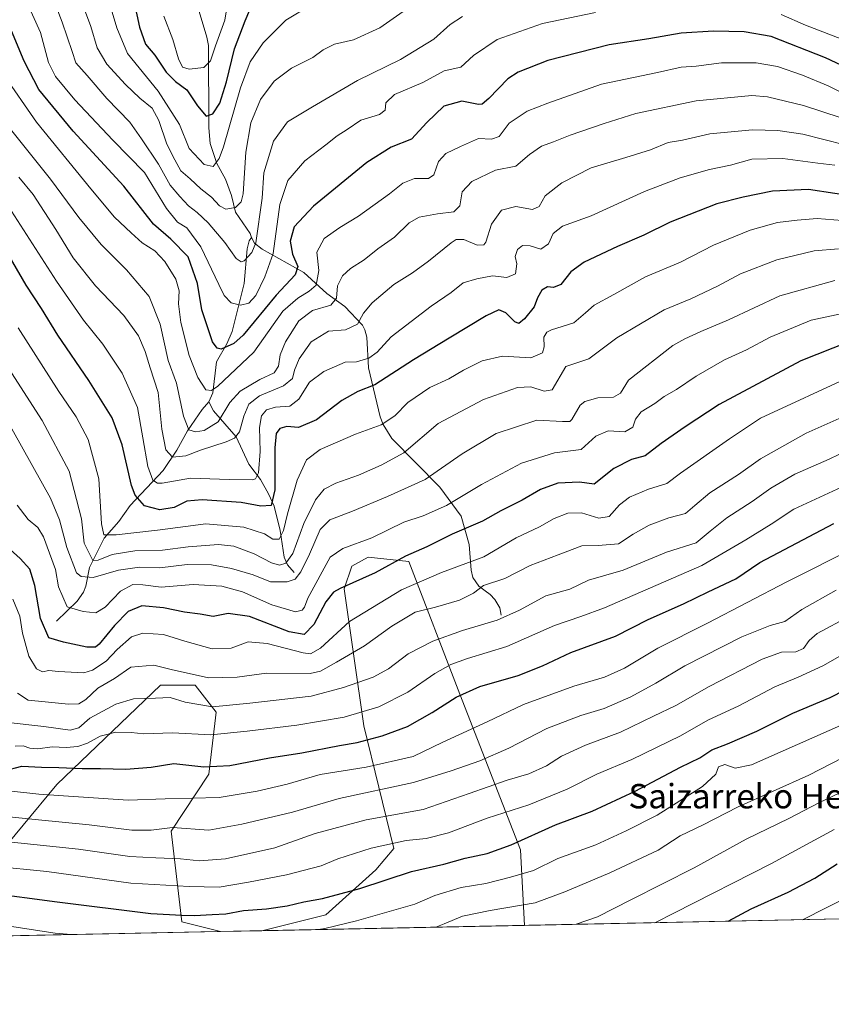
# Model space of a CAD drawing. Units: metres. Extents: x 637407 to 640847, y 4766827 to 4769195.
# Drawn here: x 638563 to 638829, y 4766827 to 4767150 of the extents above; entities that cross this region are included whole.
import ezdxf
from ezdxf.enums import TextEntityAlignment as Align

# ---------------------------------------------------------------- set-up
doc = ezdxf.new("R2010")
doc.units = ezdxf.units.M
doc.header["$MEASUREMENT"] = 0
for name, color, linetype, lineweight in [('Arbolado forestal CxS', 92, 'Continuous', 0), ('Comarca CxS', 21, 'Continuous', 0), ('Comunidad Autónoma CxS', 142, 'Continuous', 0), ('Corriente natural lineal', 142, 'Continuous', 13), ('Curva de nivel maestra', 30, 'Continuous', 30), ('Curva de nivel normal', 30, 'Continuous', 0), ('Espacio natural protegido CxS', 121, 'Continuous', 0), ('Matorral CxS', 135, 'Continuous', 0), ('Municipio CxS', 4, 'Continuous', 0), ('Provincia CxS', 1, 'Continuous', 0), ('Texto cartográfico', 7, 'Continuous', 0)]:
    doc.layers.add(name, color=color, linetype=linetype, lineweight=lineweight)
doc.styles.add('Style-Arial', font='txt')

# ---------------------------------------------------------------- blocks, each defined once
blk = doc.blocks.new('*U5')
at = {"layer": 'Matorral CxS', "color": 135, "linetype": 'Continuous', "lineweight": 0}
for points in [[(638728.6394999997, 4766853.144200001, 1212.009699999995), (638642.3956000004, 4766851.391899999, 1202.554199999999), (638663.4515000005, 4766856.6579, 1201.732799999998), (638679.8318999996, 4766871.408700001, 1197.135500000004), (638685.7638999998, 4766878.333500001, 1195.070699999997), (638675.8790999996, 4766918.642100001, 1171.123200000002), (638669.4534999998, 4766963.6511, 1149.421300000002), (638671.9249, 4766971.0691, 1147.092600000004), (638677.3618999999, 4766974.036900001, 1146.588300000003), (638690.7081000004, 4766972.552100001, 1150.194699999993), (638707.4627, 4766929.085300001, 1173.576799999996), (638727.3344000002, 4766877.962900001, 1200.060700000002)], [(638628.8262, 4766851.1162, 1201.482399999994), (638539.6608999996, 4766849.304500001, 1207.384399999995), (638552.8026999999, 4766872.649499999, 1193.819300000003), (638575.0462999997, 4766899.356899999, 1177.188699999999), (638609.1518999999, 4766931.9989, 1162.721799999999), (638620.5198999997, 4766931.998500001, 1161.2362), (638627.4398999996, 4766923.0953, 1164.742800000007), (638624.9675000003, 4766902.8169, 1175.141300000003), (638612.6102999998, 4766884.0233, 1184.352499999994), (638616.1300999997, 4766854.2919, 1200.012000000002)]]:
    blk.add_polyline3d(points, close=True, dxfattribs=at)
blk = doc.blocks.new('*U12')
at = {"layer": 'Arbolado forestal CxS', "color": 92, "linetype": 'Continuous', "lineweight": 0}
blk.add_polyline3d([(638837.9253000002, 4766855.364700001, 1232.363400000002), (638728.6394999997, 4766853.144200001, 1212.009699999995), (638727.3344000002, 4766877.962900001, 1200.060700000002), (638707.4627, 4766929.085300001, 1173.576799999996), (638690.7081000004, 4766972.552100001, 1150.194699999993), (638677.3618999999, 4766974.036900001, 1146.588300000003), (638671.9249, 4766971.0691, 1147.092600000004), (638669.4534999998, 4766963.6511, 1149.421300000002), (638675.8790999996, 4766918.642100001, 1171.123200000002), (638685.7638999998, 4766878.333500001, 1195.070699999997), (638679.8318999996, 4766871.408700001, 1197.135500000004), (638663.4515000005, 4766856.6579, 1201.732799999998), (638642.3956000004, 4766851.391899999, 1202.554199999999), (638628.8262, 4766851.1162, 1201.482399999994), (638616.1300999997, 4766854.2919, 1200.012000000002), (638612.6102999998, 4766884.0233, 1184.352499999994), (638624.9675000003, 4766902.8169, 1175.141300000003), (638627.4398999996, 4766923.0953, 1164.742800000007), (638620.5198999997, 4766931.998500001, 1161.2362), (638609.1518999999, 4766931.9989, 1162.721799999999), (638575.0462999997, 4766899.356899999, 1177.188699999999), (638552.8026999999, 4766872.649499999, 1193.819300000003)], dxfattribs=at)

msp = doc.modelspace()

# ---------------------------------------------------------------- linework, layer by layer
at = {"layer": 'Arbolado forestal CxS', "color": 92, "linetype": 'Continuous', "lineweight": 0, "extrusion": (-0.1830200326741996, -0.003718649730214849, 0.9831021509915024), "elevation": -133434.8642684956, "flags": 128}
msp.add_lwpolyline([(-4752894.313670089, 723336.8935499736), (-4752894.313670089, 723225.7062680443)], dxfattribs=at)
at = {"layer": 'Arbolado forestal CxS', "color": 92, "linetype": 'Continuous', "lineweight": 0, "extrusion": (-0.07871620351309243, -0.001599338014165625, 0.9968957826284561), "elevation": -56696.49020484869, "flags": 128}
msp.add_lwpolyline([(-4752894.675605741, 733154.4574798639), (-4752894.67560574, 733140.8430170966)], dxfattribs=at)
at = {"layer": 'Arbolado forestal CxS', "color": 92, "linetype": 'Continuous', "lineweight": 0}
for points in [[(638728.6394999997, 4766853.144300001, 1212.009600000005), (638727.3344000002, 4766877.962900001, 1200.060700000002), (638707.4627, 4766929.085300001, 1173.576799999996), (638690.7081000004, 4766972.552100001, 1150.194699999993), (638677.3618999999, 4766974.036900001, 1146.588300000003), (638671.9249, 4766971.0691, 1147.092600000004), (638669.4534999998, 4766963.6511, 1149.421300000002), (638675.8790999996, 4766918.642100001, 1171.123200000002), (638685.7638999998, 4766878.333500001, 1195.070699999997), (638679.8318999996, 4766871.408700001, 1197.135500000004), (638663.4515000005, 4766856.6579, 1201.732799999998), (638642.3960999995, 4766851.392000001, 1202.554199999999)], [(638628.8256999999, 4766851.1163, 1201.482300000003), (638616.1300999997, 4766854.2919, 1200.012000000002), (638612.6102999998, 4766884.0233, 1184.352499999994), (638624.9675000003, 4766902.8169, 1175.141300000003), (638627.4398999996, 4766923.0953, 1164.742800000007), (638620.5198999997, 4766931.998500001, 1161.2362), (638609.1518999999, 4766931.9989, 1162.721799999999), (638575.0462999997, 4766899.356899999, 1177.188699999999), (638552.8026999999, 4766872.649499999, 1193.819300000003), (638539.6610000003, 4766849.3046, 1207.384399999995)]]:
    msp.add_polyline3d(points, dxfattribs=at)
at = {"layer": 'Comarca CxS', "color": 21, "linetype": 'Continuous', "lineweight": 0, "flags": 128}
msp.add_lwpolyline([(640847.2200010773, 4766896.189982304), (637453.2200010513, 4766827.229982308), (637431.6721000003, 4767897.7109), (637431.3764000012, 4767912.402050002), (637431.1073999995, 4767925.768300002), (637430.7167999991, 4767945.1732), (637430.039776386, 4767978.805606197), (637429.8916999993, 4767986.163000002), (637425.1852000012, 4768219.97865), (637406.6500010535, 4769140.789982283), (638094.3282000015, 4769154.771299999), (638558.9652000011, 4769164.217800001), (639318.0022999997, 4769179.649800002), (639428.9509052695, 4769181.905418109), (639498.2936235667, 4769183.315206558)], dxfattribs=at)
at = {"layer": 'Comunidad Autónoma CxS', "color": 142, "linetype": 'Continuous', "lineweight": 0, "flags": 128}
msp.add_lwpolyline([(640847.2200010773, 4766896.189982304), (637453.2200010513, 4766827.229982308), (637431.6721000003, 4767897.7109), (637431.3764000012, 4767912.402050002), (637431.1073999995, 4767925.768300002), (637430.7167999991, 4767945.1732), (637430.039776386, 4767978.805606197), (637429.8916999993, 4767986.163000002), (637425.1852000012, 4768219.97865), (637406.6500010535, 4769140.789982283), (638094.3282000015, 4769154.771299999), (638558.9652000011, 4769164.217800001), (639318.0022999997, 4769179.649800002), (639428.9509052695, 4769181.905418109), (639498.2936235667, 4769183.315206558)], dxfattribs=at)
at = {"layer": 'Corriente natural lineal', "color": 142, "linetype": 'Continuous', "lineweight": 13}
for points in [[(638639, 4767079, 1087.483800000002), (638638.5228000004, 4767080.2795, 1087.047399999996), (638633.7361000003, 4767087.3049, 1084.597800000003), (638632.3997, 4767092.751399999, 1082.637700000007), (638630.5203999998, 4767098.1347, 1081.411500000002), (638627.6471999995, 4767103.268100001, 1078.923999999999), (638625.4090999998, 4767109.836100001, 1077.114100000006), (638624.9665000001, 4767114.986199999, 1075.6633), (638624.8641999997, 4767141.959899999, 1067.920299999998), (638624.3936000001, 4767144.772, 1067.137900000002), (638621.8361000001, 4767153.141100001, 1064.661300000007)], [(638625, 4767025, 1106.072499999995), (638626.2818999998, 4767028.006100001, 1104.817599999995), (638627.5406999999, 4767038.109300001, 1101.202699999994), (638630.8949999996, 4767044.043500001, 1099.128100000002), (638632.6348000001, 4767048.1513, 1097.349000000002), (638636.5756999999, 4767063.842399999, 1091.918000000005), (638637.5336999996, 4767075.227399999, 1088.338099999994), (638638.2657000005, 4767077.930400001, 1087.642200000002), (638639, 4767079, 1087.483800000002)], [(638721, 4766955, 1163.793999999994), (638720.5928999997, 4766957.3915, 1162.645799999999), (638718.9281000001, 4766960.174500001, 1160.910799999998), (638717.3992, 4766961.781500001, 1159.803100000005), (638713.7265999997, 4766964.5156, 1158.029399999999), (638711.7300000006, 4766967.308, 1156.604500000001), (638711.1628999999, 4766969.718499999, 1155.555099999998), (638710.5492000004, 4766978.1391, 1151.698799999998), (638707.8820000002, 4766987.478900001, 1146.724900000001), (638700.8969000002, 4766996.9572, 1141.129000000001), (638685.0750000002, 4767013.031099999, 1131.334000000003), (638682.2525000004, 4767017.633199999, 1128.876999999993), (638681.3060999997, 4767020.126800001, 1127.798800000004), (638677.4238, 4767036.1766, 1120.174799999994), (638676.8547999999, 4767046.2818, 1115.537100000001), (638676.2742999997, 4767048.712400001, 1114.7552), (638675.4276000002, 4767050.250399999, 1114.213799999998), (638669.7149999999, 4767056.286599999, 1110.788799999995), (638663.7982999999, 4767060.6044, 1106.437600000005), (638656.2489999998, 4767067.459799999, 1099.403399999996), (638642.4831999998, 4767075.093, 1089.310700000002), (638639.9818000002, 4767077.1119, 1088.145699999994), (638639, 4767079, 1087.483800000002)], [(638575, 4766953, 1147.308999999994), (638581.7072999999, 4766959.619000001, 1143.090400000001), (638583.8646999998, 4766962.5274, 1141.493700000006), (638584.5928999997, 4766964.502, 1140.751600000003), (638585.7692999998, 4766970.681299999, 1138.021699999998), (638590.6065999996, 4766980.220100001, 1131.524099999995), (638595.3870000001, 4766985.782500001, 1128.523400000006), (638599.1372999996, 4766990.9431, 1126.232199999999), (638610.0231999997, 4767002.461800001, 1118.079500000007), (638614.5140000005, 4767009.201300001, 1113.970600000001), (638617.9804999996, 4767015.536699999, 1110.819199999998), (638622.7993000001, 4767022.514699999, 1107.3943), (638625, 4767025, 1106.072499999995)], [(638653, 4766969, 1136.587), (638650.8720000006, 4766971.5154, 1135.054399999994), (638649.7193, 4766973.998000001, 1133.776700000002), (638648.4337999999, 4766982.765500001, 1128.711899999995), (638646.4227999998, 4766990.7609, 1124.797000000006), (638644.6388999998, 4766994.850400001, 1123.096099999995), (638641.9989, 4766999.528200001, 1119.839999999997), (638638.1778999995, 4767004.545100001, 1116.392900000006), (638634.0097000003, 4767013.532600001, 1111.979699999996), (638626.5569000002, 4767022.107799999, 1106.386400000003), (638625, 4767025, 1106.072499999995)]]:
    msp.add_polyline3d(points, dxfattribs=at)
at = {"layer": 'Curva de nivel maestra', "color": 30, "linetype": 'Continuous', "lineweight": 30, "flags": 128}
for points, elevation in [([(638598.3600000005, 4767165.8201), (638602.2000000002, 4767147.9901), (638604.1799999997, 4767142.4001), (638607.2100000001, 4767138.790100001), (638610.9699999997, 4767133.3101), (638614.0099999999, 4767130.1801), (638617.7999999998, 4767127.470100001), (638621.2599999999, 4767122.170100001), (638624.1100000005, 4767118.800100001), (638626.3200000003, 4767119.540100001), (638628.5899999999, 4767123.110099999), (638630.8099999997, 4767130.0801), (638633.4400000004, 4767140.9301), (638636.9699999997, 4767150.0801), (638639.6799999997, 4767156.600099999)], 1075), ([(638834.5599999997, 4767134.630100001), (638827.5899999999, 4767137.9801), (638809.6799999997, 4767144.920100001), (638800.7699999996, 4767146.4801), (638790.7599999999, 4767146.7601), (638780.1799999997, 4767146.100099999), (638769.5199999996, 4767144.1801), (638756.5199999996, 4767142.270099999), (638736.3399999999, 4767137.0701), (638726.6200000001, 4767133.220100001), (638723.25, 4767131.120100001), (638716.9199999999, 4767124.590100001), (638714.7300000006, 4767122.700099999), (638713.5499999998, 4767122.600099999), (638708.1100000005, 4767123.7301), (638702.2199999997, 4767122.110099999), (638696.5800000001, 4767116.7501), (638691.5800000001, 4767111.270099999), (638684.9299999997, 4767108.640100001), (638676.8799999999, 4767103.610099999), (638659.3200000003, 4767089.280099999), (638653.0499999998, 4767082.440099999), (638651.6799999997, 4767077.770099999), (638652.4900000002, 4767073.5101), (638654.2000000002, 4767069.5101), (638653.3200000003, 4767066.7301), (638647.0800000001, 4767060.0701), (638636.2400000002, 4767046.950099999), (638633.2300000006, 4767044.1801), (638629.0300000003, 4767042.280099999), (638627.7199999997, 4767042.630100001), (638626.2000000002, 4767044.690099999), (638624.8300000001, 4767048.950099999), (638622.6600000003, 4767055.1801), (638621.2199999997, 4767063.9001), (638618.2100000001, 4767072.600099999), (638612.54, 4767078.380100001), (638606.7999999998, 4767083.380100001), (638597.0999999996, 4767095.880100001), (638580.4100000003, 4767113.940099999), (638569.1900000004, 4767127.530099999), (638564.3099999997, 4767136.860099999), (638559.6100000005, 4767148.120100001)], 1100), ([(638839.2000000002, 4767092.120100001), (638821.9000000004, 4767094.7501), (638810.1200000001, 4767094.2401), (638800.4500000002, 4767092.2601), (638791.79, 4767090.0701), (638776.5700000003, 4767084.0001), (638767.9100000003, 4767079.710100001), (638759.2400000002, 4767076.0101), (638748.2400000002, 4767070.850099999), (638743.9100000003, 4767067.7401), (638740.5700000003, 4767063.520099999), (638738.2400000002, 4767062.5101), (638736.2400000002, 4767062.8101), (638734.3200000003, 4767061.6501), (638732.9400000004, 4767059.1501), (638731.8399999999, 4767056.1801), (638728.6900000004, 4767052.2501), (638726.7999999998, 4767050.770099999), (638725.4600000001, 4767051.3301), (638722.54, 4767054.280099999), (638720.29, 4767055.1801), (638716.0599999997, 4767053.210100001), (638703.9500000002, 4767045.940099999), (638692.25, 4767038.7601), (638679.5300000003, 4767030.5601), (638673.9299999997, 4767028.4301), (638668.7199999997, 4767025.5001), (638660.3799999999, 4767019.090100001), (638654.4699999997, 4767016.610099999), (638650.5800000001, 4767016.9001), (638648.3600000005, 4767016.280099999), (638647.0899999999, 4767014.6501), (638646.7100000001, 4767009.970100001), (638646.7199999997, 4766996.140100001), (638645.4699999997, 4766991.040100001), (638642.1100000005, 4766990.7401), (638635.5899999999, 4766992.0001), (638622.8399999999, 4766992.860099999), (638617.8099999997, 4766992.420100001), (638613.5899999999, 4766990.3301), (638608.8600000005, 4766989.5601), (638603.8300000001, 4766990.850099999), (638600.8499999996, 4766994.4001), (638599.5700000003, 4766997.600099999), (638596.5700000003, 4767010.9301), (638593.2800000003, 4767019.7601), (638585.5599999997, 4767032.0601), (638575.4199999999, 4767046.890100001), (638570.0300000003, 4767055.720100001), (638565.04, 4767063.380100001), (638556.0999999996, 4767078.450099999)], 1125), ([(638835.2300000006, 4767044.6801), (638819.4000000004, 4767038.520099999), (638792.5800000001, 4767024.1501), (638781.4900000002, 4767016.8301), (638773.5700000003, 4767011.340100001), (638768.2999999998, 4767007.270099999), (638763.7999999998, 4767006.0701), (638758.0300000003, 4767003.100099999), (638751.5999999996, 4766997.9801), (638746.6900000004, 4766998.690099999), (638739.5700000003, 4766998.340100001), (638733.9100000003, 4766996.290100001), (638727.9100000003, 4766992.720100001), (638720.9199999999, 4766989.2301), (638714.9199999999, 4766985.880100001), (638704.9199999999, 4766981.530099999), (638696.5800000001, 4766977.4101), (638689.5800000001, 4766974.350099999), (638679.5800000001, 4766968.890100001), (638668.1600000003, 4766963.7501), (638665.9600000001, 4766962.4901), (638663.3799999999, 4766959.4001), (638659.4299999997, 4766951.880100001), (638656.3499999996, 4766948.600099999), (638651.3899999997, 4766949.550100001), (638638.4000000004, 4766954.5801), (638631.3799999999, 4766955.520099999), (638626.4600000001, 4766954.600099999), (638622.1200000001, 4766955.280099999), (638617.0300000003, 4766956.0001), (638610.1200000001, 4766957.350099999), (638603, 4766958.0001), (638598.5300000003, 4766956.200099999), (638594, 4766951.640100001), (638588.9299999997, 4766945.450099999), (638587.7400000002, 4766944.4801), (638584.9299999997, 4766944.450099999), (638577.2599999999, 4766946.170100001), (638572.4699999997, 4766947.5601), (638569.7100000001, 4766953.880100001), (638567.9000000004, 4766964.6801), (638566.2100000001, 4766970.0601), (638562.9900000002, 4766973.640100001), (638555.3899999997, 4766980.420100001)], 1150), ([(638557.7599999999, 4766903.9101), (638563.6299999999, 4766905.380100001), (638569.9900000002, 4766905.030099999), (638575.6900000004, 4766905.020099999), (638583.4000000004, 4766904.610099999), (638589.3799999999, 4766904.700099999), (638597.7400000002, 4766904.440099999), (638606.0800000001, 4766905.110099999), (638613.5099999999, 4766906.2501), (638623.3099999997, 4766905.2301), (638631.9199999999, 4766905.590100001), (638644.9199999999, 4766908.1501), (638655.5800000001, 4766909.8201), (638667.9400000004, 4766912.210100001), (638673.6799999997, 4766913.1801), (638681.9400000004, 4766915.3201), (638690.25, 4766918.460100001), (638698.3200000003, 4766922.9901), (638706.1799999997, 4766928.110099999), (638713.9800000006, 4766931.600099999), (638726.5800000001, 4766935.1601), (638734.5700000003, 4766938.3201), (638743.9100000003, 4766942.710100001), (638758.5700000003, 4766948.100099999), (638769.2400000002, 4766953.540100001), (638780.9100000003, 4766958.7501), (638788.9600000001, 4766962.670100001), (638798.0499999998, 4766966.950099999), (638805.9299999997, 4766972.270099999), (638830.2300000006, 4766985.130100001)], 1175), ([(638551.9600000001, 4766863.9101), (638575.1799999997, 4766860.860099999), (638605.9600000001, 4766857.0701), (638616.0999999996, 4766856.5101), (638620.2999999998, 4766856.350099999), (638626.0700000003, 4766856.7601), (638630.5899999999, 4766856.9301), (638636.3399999999, 4766858.040100001), (638643.9000000004, 4766858.620100001), (638650.7699999996, 4766859.5601), (638656.1900000004, 4766860.880100001), (638662.29, 4766861.920100001), (638674.5899999999, 4766865.290100001), (638691.6100000005, 4766870.8201), (638702.2199999997, 4766873.2601), (638709.2300000006, 4766875.190099999), (638716.3700000001, 4766876.7401), (638724.3300000001, 4766879.640100001), (638738.9100000003, 4766886.110099999), (638750.9400000004, 4766890.690099999), (638765.0199999996, 4766897.210100001), (638779.9100000003, 4766905.120100001), (638786.2300000006, 4766908.100099999), (638790.2400000002, 4766910.790100001), (638795.3300000001, 4766912.7501), (638804.9299999997, 4766916.940099999), (638816.79, 4766922.860099999), (638829.0999999996, 4766927.9801), (638834.04, 4766930.5001)], 1200), ([(638795.6094000004, 4766854.505200001), (638803.1399999997, 4766858.5701), (638815.25, 4766864.100099999), (638824.0199999996, 4766868.6601), (638831.4000000004, 4766873.370100001)], 1225)]:
    msp.add_lwpolyline(points, dxfattribs=dict(at, elevation=elevation))
at = {"layer": 'Curva de nivel normal', "color": 30, "linetype": 'Continuous', "lineweight": 0, "flags": 128}
for points, elevation in [([(638570.8799999999, 4767165.220000001), (638576.7999999998, 4767149.65), (638580.0899999999, 4767140.039999999), (638581.2800000003, 4767136.369999999), (638584.9900000002, 4767132.140000001), (638591.4800000006, 4767124.560000001), (638599, 4767116.869999999), (638602.9000000004, 4767111.33), (638608.5099999999, 4767103.029999999), (638612.2999999998, 4767096.189999999), (638615.4299999997, 4767092.480000001), (638618.2699999996, 4767089.32), (638621.1200000001, 4767087.199999999), (638624.7599999999, 4767083.779999999), (638630.2199999997, 4767077.359999999), (638633.9800000006, 4767072.119999999), (638635.6100000005, 4767071.01), (638636.5800000001, 4767071.279999999), (638639.1399999997, 4767074.039999999), (638640.4000000004, 4767077.25), (638642.4600000001, 4767091.939999999), (638643.0199999996, 4767100.180000001), (638646.25, 4767110.640000001), (638650.79, 4767116.939999999), (638659.0599999997, 4767121.84), (638673.79, 4767130.550000001), (638687.9199999999, 4767137.42), (638698.9199999999, 4767144.09), (638704.25, 4767148.880000001), (638708.3200000003, 4767151.529999999)], 1090), ([(638583.54, 4767155.600000001), (638586.1900000004, 4767148.25), (638588.2800000003, 4767141.210000001), (638591.5, 4767135.890000001), (638597.6600000003, 4767129.16), (638602.3799999999, 4767124.689999999), (638606.4199999999, 4767121.41), (638608.5999999996, 4767117.390000001), (638611.2000000002, 4767109.57), (638613.8399999999, 4767104.480000001), (638615.8499999996, 4767100.91), (638618.8399999999, 4767098.279999999), (638622.3399999999, 4767094.939999999), (638625.8300000001, 4767092.180000001), (638628.4600000001, 4767089.380000001), (638630.5899999999, 4767088.310000001), (638633.7599999999, 4767088.850000001), (638635.6500000004, 4767090.74), (638636.29, 4767093.279999999), (638637.2000000002, 4767106.939999999), (638638.8300000001, 4767116.600000001), (638642.0199999996, 4767124.27), (638646.4000000004, 4767130.279999999), (638652.1200000001, 4767134.550000001), (638659.1399999997, 4767138.08), (638662.5, 4767140.619999999), (638666.2400000002, 4767142.439999999), (638672.4900000002, 4767143.890000001), (638681.1399999997, 4767147.76), (638700.0599999997, 4767161.16)], 1085), ([(638751.9600000001, 4767152.9), (638734.5800000001, 4767149.210000001), (638719.7400000002, 4767144.01), (638711.8799999999, 4767138.75), (638707.7400000002, 4767134.9), (638702.25, 4767133.699999999), (638695.25, 4767129.880000001), (638686.0199999996, 4767125.9), (638683.1200000001, 4767123.17), (638682.9000000004, 4767120.82), (638681.0599999997, 4767119.33), (638674.9199999999, 4767117.539999999), (638670.4000000004, 4767114.380000001), (638667.1699999999, 4767112.369999999), (638663.4000000004, 4767109.449999999), (638656.5800000001, 4767104.16), (638650.9299999997, 4767097.699999999), (638648.2999999998, 4767089.800000001), (638646.1399999997, 4767073.75), (638643.4400000004, 4767066.050000001), (638640.4600000001, 4767059.99), (638638.1200000001, 4767057.380000001), (638635.4199999999, 4767056.789999999), (638632.3200000003, 4767057.480000001), (638630, 4767059.99), (638628.2599999999, 4767063.5), (638622.3799999999, 4767075.880000001), (638617.7599999999, 4767082.109999999), (638614.7199999997, 4767084.039999999), (638611.1100000005, 4767088.5), (638603.8600000005, 4767100.350000001), (638593.4500000002, 4767110.91), (638580.9800000006, 4767124.199999999), (638574.6399999997, 4767131.84), (638572.3600000005, 4767136.430000001), (638569.7400000002, 4767146.310000001), (638565.0199999996, 4767156.699999999)], 1095), ([(638591.7400000002, 4767158.24), (638594.7300000006, 4767147.77), (638598.2800000003, 4767139.390000001), (638608.4100000003, 4767127.07), (638615.3600000005, 4767116.050000001), (638618.5300000003, 4767108.230000001), (638623.4900000002, 4767102.939999999), (638626.4100000003, 4767102.34), (638628.4100000003, 4767104.92), (638629.8600000005, 4767108.710000001), (638635.4000000004, 4767128.140000001), (638638.5800000001, 4767136.630000001), (638642.8899999997, 4767142.92), (638650.2400000002, 4767150.300000001), (638658.7400000002, 4767155.380000001)], 1080), ([(638610.2699999996, 4767151.65), (638613.1600000003, 4767144.029999999), (638615.0599999997, 4767137.609999999), (638616.3600000005, 4767134.880000001), (638618.5800000001, 4767134.25), (638623.3899999997, 4767134.84), (638625.5300000003, 4767137), (638627.1600000003, 4767141.949999999), (638630.2000000002, 4767150.33), (638631.3799999999, 4767157.220000001)], 1070), ([(638834.3399999999, 4767143.58), (638821, 4767148.66), (638812.9800000006, 4767152.17)], 1095), ([(638835.9600000001, 4767125.029999999), (638828.3600000005, 4767128.730000001), (638819.9299999997, 4767132.300000001), (638811.7800000003, 4767135.130000001), (638804.7300000006, 4767136.359999999), (638793.3399999999, 4767136.350000001), (638785.0999999996, 4767135.24), (638780.0899999999, 4767134.91), (638772.4000000004, 4767133.199999999), (638753.9199999999, 4767129.279999999), (638736.2999999998, 4767123.07), (638729.54, 4767120.42), (638723.6200000001, 4767116.460000001), (638720.3399999999, 4767112.140000001), (638717.8799999999, 4767111.210000001), (638713.6100000005, 4767111.480000001), (638707.6799999997, 4767108.890000001), (638702.8899999997, 4767106.600000001), (638700.3799999999, 4767103.939999999), (638698.9500000002, 4767099.539999999), (638697.0899999999, 4767098.359999999), (638692.5599999997, 4767098.34), (638688.7599999999, 4767096.810000001), (638684.3799999999, 4767093.32), (638674.1500000004, 4767085.939999999), (638667.9900000002, 4767082.279999999), (638662.9199999999, 4767078.609999999), (638660.5099999999, 4767074.16), (638661.0800000001, 4767068.140000001), (638660.2699999996, 4767063.350000001), (638657.9500000002, 4767061.41), (638654.25, 4767059.07), (638649.3200000003, 4767054.74), (638639.7800000003, 4767041.289999999), (638627.9500000002, 4767030.180000001), (638625.8700000001, 4767028.800000001), (638624.0099999999, 4767029), (638621.3600000005, 4767032.960000001), (638618.5499999998, 4767040.210000001), (638615.8200000003, 4767051.119999999), (638615.0599999997, 4767057.230000001), (638615.2000000002, 4767061.449999999), (638614.1600000003, 4767065.33), (638610.5800000001, 4767071.100000001), (638607.2599999999, 4767074.560000001), (638603.0899999999, 4767077.210000001), (638599.4699999997, 4767080.49), (638593.9800000006, 4767085.67), (638586.2599999999, 4767094.980000001), (638568.3700000001, 4767116.859999999), (638557.3600000005, 4767132.859999999)], 1105), ([(638845.0300000003, 4767114.25), (638820.2999999998, 4767122.26), (638808.4600000001, 4767125.199999999), (638803.3700000001, 4767125.58), (638785.04, 4767123.800000001), (638765.1900000004, 4767119.66), (638754.8399999999, 4767116.350000001), (638743.6500000004, 4767112.619999999), (638738.1799999997, 4767110.369999999), (638734.2699999996, 4767108.980000001), (638730.3700000001, 4767106.189999999), (638725.8399999999, 4767102.4), (638719.1900000004, 4767101.07), (638711.4100000003, 4767097.4), (638708.1799999997, 4767094), (638707.4100000003, 4767089.380000001), (638705.4800000006, 4767087.430000001), (638700.0700000003, 4767086.75), (638694.04, 4767085.600000001), (638690.79, 4767083.76), (638685.9800000006, 4767079.07), (638680.5499999998, 4767075.26), (638676.04, 4767071.67), (638671.5099999999, 4767068.76), (638668.9199999999, 4767066.4), (638667.3099999997, 4767063.08), (638666.9699999997, 4767059.060000001), (638665.1200000001, 4767056.710000001), (638659.04, 4767055.02), (638654.5499999998, 4767051.58), (638650.1500000004, 4767044.74), (638648.3799999999, 4767040.430000001), (638647.8600000005, 4767036.74), (638646.4400000004, 4767034.59), (638641.7300000006, 4767032.33), (638635.2599999999, 4767028.58), (638631.9299999997, 4767024.76), (638628.04, 4767018.460000001), (638623.4400000004, 4767015.600000001), (638620.6600000003, 4767015.199999999), (638618.4400000004, 4767015.869999999), (638616.6699999999, 4767020.32), (638614.3499999996, 4767031.109999999), (638611.6900000004, 4767038.609999999), (638608.9900000002, 4767050.57), (638605.3899999997, 4767059.66), (638597.9100000003, 4767068.390000001), (638589.6699999999, 4767076.66), (638582.3399999999, 4767085.51), (638573.0099999999, 4767098.119999999), (638559.4100000003, 4767115.119999999)], 1110), ([(638562.5599999997, 4767098.82), (638567.2999999998, 4767093.08), (638574.7400000002, 4767081.600000001), (638580.4400000004, 4767072.25), (638587.8099999997, 4767063.16), (638597.04, 4767053.390000001), (638601.9000000004, 4767046.74), (638604.0800000001, 4767041.51), (638605.6799999997, 4767036.199999999), (638608.4100000003, 4767028.07), (638609.5899999999, 4767016.060000001), (638610.8700000001, 4767009.26), (638613.0300000003, 4767006.83), (638617.4699999997, 4767007.310000001), (638622.2599999999, 4767009.140000001), (638630.7100000001, 4767011.9), (638633.4299999997, 4767013.15), (638635.1100000005, 4767015.130000001), (638636.4400000004, 4767020.33), (638638.1600000003, 4767024.300000001), (638641.6900000004, 4767027), (638649.5099999999, 4767030.289999999), (638652.4400000004, 4767032.730000001), (638653.1100000005, 4767035.4), (638654.6699999999, 4767039.140000001), (638658.5800000001, 4767044.74), (638664.25, 4767048.26), (638669.9199999999, 4767048.710000001), (638673.8600000005, 4767050.5), (638675.8499999996, 4767054.180000001), (638678.5899999999, 4767057.550000001), (638685.7699999996, 4767063.52), (638691.9199999999, 4767067.390000001), (638697.1699999999, 4767071.25), (638704.6100000005, 4767077.27), (638706.2800000003, 4767078.27), (638708.7300000006, 4767078.32), (638713.1600000003, 4767076.5), (638715.2800000003, 4767076.539999999), (638716.0099999999, 4767077.470000001), (638717.8200000003, 4767083.34), (638721.0999999996, 4767088), (638725.7800000003, 4767089.199999999), (638731.2999999998, 4767088.140000001), (638733.4800000006, 4767089.109999999), (638735.4199999999, 4767092.619999999), (638740.9400000004, 4767096.930000001), (638750.5199999996, 4767101.890000001), (638761.9800000006, 4767105.189999999), (638770.0199999996, 4767107.800000001), (638775.9100000003, 4767110.180000001), (638780.5700000003, 4767110.939999999), (638789.5700000003, 4767113.060000001), (638803.5899999999, 4767114.369999999), (638811.9000000004, 4767114.119999999), (638820.04, 4767112.92), (638833.8799999999, 4767109.41)], 1115), ([(638830.5599999997, 4767102.720000001), (638825.0300000003, 4767103.4), (638813.5099999999, 4767104.880000001), (638803.3600000005, 4767104.689999999), (638796.3200000003, 4767102.75), (638789.4600000001, 4767101.279999999), (638779.7800000003, 4767098.560000001), (638768.1100000005, 4767094.039999999), (638750.5300000003, 4767086.039999999), (638741.1799999997, 4767082.710000001), (638738.1200000001, 4767080.300000001), (638736.5499999998, 4767076.92), (638734, 4767075.180000001), (638730.5099999999, 4767076.199999999), (638728, 4767076.369999999), (638726.3600000005, 4767075.050000001), (638725.6200000001, 4767072.730000001), (638726.1200000001, 4767070.300000001), (638725.7300000006, 4767067.039999999), (638722.8200000003, 4767065.880000001), (638718.1600000003, 4767066.350000001), (638713.0099999999, 4767065.380000001), (638708.5599999997, 4767064.039999999), (638704.5599999997, 4767060.9), (638697.9900000002, 4767056.439999999), (638684.9199999999, 4767046.350000001), (638680.25, 4767041.380000001), (638677.5800000001, 4767039.359999999), (638673.4800000006, 4767038.16), (638669.7300000006, 4767038.09), (638662.7599999999, 4767034.949999999), (638658.0800000001, 4767031.439999999), (638654.5800000001, 4767025.880000001), (638651.5800000001, 4767023.600000001), (638646.8499999996, 4767023.27), (638643.9699999997, 4767022.41), (638642.2599999999, 4767020.460000001), (638641.5899999999, 4767016.640000001), (638641.8399999999, 4767008.689999999), (638641.2999999998, 4767001.699999999), (638640.3099999997, 4766999.800000001), (638639.2000000002, 4766999.460000001), (638631.6500000004, 4766999.480000001), (638619.0199999996, 4766999.99), (638609.6500000004, 4766998.359999999), (638608.1200000001, 4766998.289999999), (638606.5999999996, 4766999.34), (638604.9199999999, 4767003.82), (638603.2800000003, 4767013.189999999), (638601.5199999996, 4767023.199999999), (638596.5099999999, 4767034.470000001), (638590.2000000002, 4767044.01), (638583.8499999996, 4767051.810000001), (638575, 4767064.689999999), (638554.1200000001, 4767096.810000001)], 1120), ([(638833.04, 4767084.600000001), (638824.8499999996, 4767085.24), (638818.2300000006, 4767084.680000001), (638811.7800000003, 4767083.91), (638802.7599999999, 4767081.41), (638790.79, 4767076.460000001), (638779.9100000003, 4767070.869999999), (638768.4100000003, 4767066.100000001), (638758.0300000003, 4767060.289999999), (638751.5899999999, 4767056.779999999), (638748.6600000003, 4767054.279999999), (638744.8700000001, 4767050.939999999), (638737.5300000003, 4767048.609999999), (638736.04, 4767047.930000001), (638734.9800000006, 4767046.279999999), (638735.1600000003, 4767043.060000001), (638734.5599999997, 4767041.07), (638730.7400000002, 4767039.42), (638721.4600000001, 4767040.039999999), (638714.7199999997, 4767038.439999999), (638708.6900000004, 4767035.449999999), (638703.8700000001, 4767032.609999999), (638697.6100000005, 4767029.75), (638690.3399999999, 4767024.83), (638686.1200000001, 4767020.460000001), (638681.5800000001, 4767017.460000001), (638673.1200000001, 4767014.439999999), (638661.5599999997, 4767009.380000001), (638657.0899999999, 4767005.949999999), (638653.9900000002, 4766999.289999999), (638650.7999999998, 4766988.289999999), (638649.5700000003, 4766982.77), (638648.1299999999, 4766979.960000001), (638645.9699999997, 4766979.980000001), (638643.29, 4766981.66), (638636.4500000002, 4766983.890000001), (638624.04, 4766984.92), (638608.0999999996, 4766982.890000001), (638594.5899999999, 4766981.350000001), (638590.5, 4766981.369999999), (638589.75, 4766985.01), (638588.8399999999, 4766999.699999999), (638585.3600000005, 4767012.66), (638581.4699999997, 4767020.100000001), (638575.6900000004, 4767028.380000001), (638562.3200000003, 4767049.369999999)], 1130), ([(638831.8399999999, 4767075.210000001), (638823.8300000001, 4767074.630000001), (638811.5599999997, 4767071.600000001), (638799.6500000004, 4767067.02), (638792.0999999996, 4767062.980000001), (638783.29, 4767058.84), (638774.54, 4767055.180000001), (638759.04, 4767046.02), (638749.8499999996, 4767039.100000001), (638742.2400000002, 4767036.630000001), (638737.79, 4767029.01), (638735.0800000001, 4767028.480000001), (638730.7800000003, 4767029.9), (638726.4199999999, 4767029.730000001), (638715.2599999999, 4767025.76), (638700.3600000005, 4767017.890000001), (638689.04, 4767008.24), (638681.5999999996, 4767004.279999999), (638674.1100000005, 4767000.9), (638666.7000000002, 4766998.32), (638662.8499999996, 4766996.380000001), (638660, 4766992.84), (638656.25, 4766985.08), (638652.5800000001, 4766975.279999999), (638650.25, 4766972.07), (638648.25, 4766971.430000001), (638645.5800000001, 4766972.15), (638639.9199999999, 4766975.140000001), (638633.2000000002, 4766977.640000001), (638628.2199999997, 4766978.15), (638618.2199999997, 4766977.470000001), (638609.7599999999, 4766976.32), (638600.6799999997, 4766976.109999999), (638593.2699999996, 4766974.930000001), (638588.6900000004, 4766973.050000001), (638586.8799999999, 4766972.9), (638584.0700000003, 4766978.609999999), (638583.1600000003, 4766986.619999999), (638579.1600000003, 4767002.279999999), (638570.2400000002, 4767018.939999999), (638558.1799999997, 4767037.58)], 1135), ([(638830.5700000003, 4767064.9), (638812.5199999996, 4767059.82), (638795.7199999997, 4767051.9), (638786.6399999997, 4767048.15), (638781.3700000001, 4767045.680000001), (638777.3600000005, 4767043.49), (638762.8099999997, 4767032.17), (638760.2400000002, 4767027.9), (638757.9600000001, 4767026.609999999), (638752.7400000002, 4767026.33), (638748.4600000001, 4767025.189999999), (638746.9100000003, 4767023.949999999), (638744.2400000002, 4767019.279999999), (638743.5300000003, 4767018.529999999), (638741.2000000002, 4767018.539999999), (638732.7599999999, 4767019.060000001), (638719.3300000001, 4767014.600000001), (638708.2300000006, 4767007.960000001), (638696.0300000003, 4766999.539999999), (638683.7199999997, 4766993.960000001), (638672.1600000003, 4766989.119999999), (638664.7000000002, 4766986.289999999), (638661.5099999999, 4766983.140000001), (638658.0800000001, 4766975.050000001), (638655.25, 4766969.230000001), (638653.3899999997, 4766966.82), (638650.7300000006, 4766965.9), (638645.25, 4766965.949999999), (638639.5300000003, 4766968.230000001), (638632.4600000001, 4766970.34), (638625.9000000004, 4766971.529999999), (638617.9299999997, 4766971.58), (638608.9299999997, 4766970.52), (638602.2000000002, 4766970.800000001), (638595.3700000001, 4766969.810000001), (638587.0300000003, 4766967.390000001), (638583.04, 4766967.699999999), (638581.5700000003, 4766968.930000001), (638578.3700000001, 4766977.17), (638575.9299999997, 4766986.27), (638572.9699999997, 4766993.369999999), (638557.6699999999, 4767020.9)], 1140), ([(638562.0499999998, 4766991.08), (638565.6799999997, 4766986.380000001), (638568.8099999997, 4766983.74), (638570.6399999997, 4766980.75), (638574.6699999999, 4766969.949999999), (638575.6100000005, 4766964.24), (638578.5099999999, 4766957.710000001), (638583.7000000002, 4766956.180000001), (638587.8799999999, 4766955.699999999), (638590.9299999997, 4766957.600000001), (638595.9299999997, 4766962.890000001), (638600.0199999996, 4766965.01), (638603.3099999997, 4766964.92), (638609.3600000005, 4766964.140000001), (638619.9000000004, 4766965.02), (638629.2800000003, 4766964.460000001), (638636.0300000003, 4766962.619999999), (638645.7000000002, 4766958.430000001), (638653.4800000006, 4766956.100000001), (638655.6200000001, 4766956.619999999), (638656.4500000002, 4766957.640000001), (638657.5300000003, 4766960.619999999), (638664.8300000001, 4766974.029999999), (638669.0599999997, 4766976.82), (638678.5, 4766980.4), (638689.0300000003, 4766985.5), (638695.3799999999, 4766987.640000001), (638703.0300000003, 4766990.960000001), (638714.5800000001, 4766997.9), (638727.6399999997, 4767004.930000001), (638738.5099999999, 4767008.32), (638747.3099999997, 4767009.369999999), (638752.1200000001, 4767013.720000001), (638756.1500000004, 4767015.470000001), (638761.6699999999, 4767015.16), (638764.2400000002, 4767016.74), (638765.1399999997, 4767019.289999999), (638767.0199999996, 4767021.699999999), (638771.4900000002, 4767024.460000001), (638774.5499999998, 4767026.74), (638778.5700000003, 4767029.060000001), (638785.04, 4767033.4), (638794.3200000003, 4767038.77), (638801.54, 4767042.119999999), (638809.3600000005, 4767046.220000001), (638822.8799999999, 4767051.800000001), (638844.3899999997, 4767056.439999999)], 1145), ([(638560.6699999999, 4766960.220000001), (638562.9400000004, 4766954.689999999), (638563.7999999998, 4766949.09), (638565.8700000001, 4766941.529999999), (638568.3600000005, 4766937.390000001), (638570.3600000005, 4766936.41), (638572.4699999997, 4766936.789999999), (638575.6500000004, 4766936.5), (638583.9299999997, 4766936.050000001), (638586.79, 4766936.980000001), (638591.2599999999, 4766939.859999999), (638594.9199999999, 4766943.77), (638599.5499999998, 4766947.859999999), (638603.3099999997, 4766949.08), (638610.1500000004, 4766948.609999999), (638617.0800000001, 4766946.439999999), (638626.0499999998, 4766943.92), (638632.3799999999, 4766944.130000001), (638637.8799999999, 4766946.24), (638644.1200000001, 4766945.689999999), (638655.9600000001, 4766942.59), (638658.4199999999, 4766942.300000001), (638661.6799999997, 4766944.119999999), (638671.1600000003, 4766952.949999999), (638688.2800000003, 4766963.33), (638701.3799999999, 4766968.970000001), (638715.29, 4766974.16), (638725.9100000003, 4766980.380000001), (638733.5700000003, 4766984.039999999), (638738.3899999997, 4766986.680000001), (638742.9500000002, 4766988.42), (638747.4000000004, 4766988.630000001), (638753.1399999997, 4766986.850000001), (638756.5199999996, 4766987.4), (638759.9100000003, 4766991.24), (638763.1299999999, 4766993.710000001), (638769.4500000002, 4766996.310000001), (638775.4600000001, 4766998.180000001), (638779.8899999997, 4767001.600000001), (638795.9900000002, 4767012.91), (638806.2400000002, 4767019.66), (638836.4800000006, 4767033.699999999)], 1155), ([(638562.1500000004, 4766929.41), (638565.6200000001, 4766927.08), (638571.2000000002, 4766926.58), (638578.9299999997, 4766925.779999999), (638582.2599999999, 4766925.850000001), (638584.5899999999, 4766927.33), (638588.5899999999, 4766930.99), (638593.9600000001, 4766934.180000001), (638599.3799999999, 4766937.949999999), (638606.9600000001, 4766938.600000001), (638612.5899999999, 4766937.180000001), (638624.9299999997, 4766934.359999999), (638634.2800000003, 4766934.65), (638643.9800000006, 4766936), (638658.2699999996, 4766935.84), (638661.6900000004, 4766936.65), (638666.9199999999, 4766939.58), (638676.0999999996, 4766944.949999999), (638685.1299999999, 4766951.369999999), (638692.7199999997, 4766955.92), (638699.4699999997, 4766957.600000001), (638707.3600000005, 4766959.859999999), (638711.9199999999, 4766962.25), (638715.25, 4766964.779999999), (638722.25, 4766967.039999999), (638730.5499999998, 4766971.300000001), (638739.7800000003, 4766974.779999999), (638747.4900000002, 4766977.74), (638752.8899999997, 4766977.84), (638759.5700000003, 4766978.380000001), (638764.4100000003, 4766981.560000001), (638769.5999999996, 4766984.58), (638776.0800000001, 4766986.939999999), (638781.5700000003, 4766988.359999999), (638784.5800000001, 4766990.970000001), (638789.5999999996, 4766995.180000001), (638798.9100000003, 4767001.189999999), (638806.2400000002, 4767006.310000001), (638821.2300000006, 4767014.699999999), (638841.8700000001, 4767023.939999999)], 1160), ([(638558.1200000001, 4766919.810000001), (638570.8300000001, 4766918.480000001), (638579.4100000003, 4766917.27), (638582.3200000003, 4766918.029999999), (638585.9199999999, 4766921.140000001), (638594.4800000006, 4766925.810000001), (638600.2699999996, 4766927.539999999), (638607.4500000002, 4766927.779999999), (638612.2599999999, 4766927.99), (638617.2599999999, 4766926.390000001), (638626.1699999999, 4766924.930000001), (638638.5, 4766926.140000001), (638658.6100000005, 4766928.390000001), (638669.2599999999, 4766931.26), (638679, 4766934.600000001), (638684.04, 4766937.350000001), (638690.4600000001, 4766942.300000001), (638698.5599999997, 4766946.5), (638708.2699999996, 4766949.949999999), (638719.7300000006, 4766953.34), (638727, 4766956.66), (638735.6600000003, 4766961.350000001), (638743.54, 4766963.560000001), (638749.7000000002, 4766966.49), (638761.04, 4766969.77), (638775.2699999996, 4766975.640000001), (638785.0899999999, 4766978.720000001), (638789.6299999999, 4766982.57), (638795.0899999999, 4766986.980000001), (638803.4000000004, 4766992.279999999), (638809.5499999998, 4766996.680000001), (638817.4400000004, 4767001.24), (638828.7300000006, 4767006.25), (638835.0999999996, 4767009.26)], 1165), ([(638561.4000000004, 4766912), (638564.0199999996, 4766912.140000001), (638566.2199999997, 4766911.279999999), (638568.8300000001, 4766911.100000001), (638573.5499999998, 4766911.74), (638578.1600000003, 4766911.52), (638582.0199999996, 4766911.859999999), (638585.1100000005, 4766912.980000001), (638589.2999999998, 4766915.279999999), (638594.4000000004, 4766916.600000001), (638599.5300000003, 4766916.470000001), (638603.5999999996, 4766916.07), (638613.0300000003, 4766916.33), (638625.6200000001, 4766915.689999999), (638637.5800000001, 4766916.939999999), (638653.9199999999, 4766918.92), (638669.4000000004, 4766921.539999999), (638680.8399999999, 4766924.880000001), (638690.3799999999, 4766929.76), (638699.2400000002, 4766935.789999999), (638704.4600000001, 4766938.800000001), (638709.9699999997, 4766940.720000001), (638722.9199999999, 4766944.720000001), (638738.5599999997, 4766951.609999999), (638747.1699999999, 4766954.529999999), (638754.9100000003, 4766957.4), (638786.9100000003, 4766971.32), (638801.3499999996, 4766979.74), (638809.6799999997, 4766984.82), (638817.1799999997, 4766989.83), (638852.75, 4767006.16)], 1170), ([(638560.2000000002, 4766897.230000001), (638569.2000000002, 4766896.230000001), (638598.5099999999, 4766894.220000001), (638610.6200000001, 4766894.65), (638628.4299999997, 4766895.119999999), (638640.8600000005, 4766897.230000001), (638650.7599999999, 4766899.470000001), (638661.5700000003, 4766902.630000001), (638676.6399999997, 4766905.08), (638692.1500000004, 4766908.58), (638701.8099999997, 4766913.26), (638716.3799999999, 4766919.949999999), (638728.3099999997, 4766925.609999999), (638744.8300000001, 4766931.710000001), (638754.9400000004, 4766934.619999999), (638761.5, 4766937.58), (638772.4400000004, 4766944.16), (638788.7599999999, 4766952.350000001), (638814.79, 4766965.960000001), (638837.2599999999, 4766977.220000001)], 1180), ([(638559.4699999997, 4766888.74), (638569.0999999996, 4766887.75), (638585.6600000003, 4766886.16), (638599.7100000001, 4766884.359999999), (638606.0599999997, 4766884.42), (638613.0899999999, 4766885.300000001), (638625.04, 4766884.449999999), (638635.8200000003, 4766886.33), (638652.4600000001, 4766890.34), (638667.8399999999, 4766894.810000001), (638692.2300000006, 4766900.01), (638704.5800000001, 4766903.9), (638713.9900000002, 4766907.189999999), (638723.54, 4766911.34), (638735.9800000006, 4766917.810000001), (638747.2199999997, 4766922.100000001), (638754.8399999999, 4766924.32), (638763.6399999997, 4766928.220000001), (638771.7999999998, 4766932.630000001), (638781.3799999999, 4766938.380000001), (638800.0599999997, 4766947.84), (638809.3200000003, 4766951.630000001), (638814.2100000001, 4766952.91), (638819.7100000001, 4766956.880000001), (638830.9900000002, 4766963.24)], 1185), ([(638560.1399999997, 4766880.51), (638582.1399999997, 4766878.180000001), (638599.0199999996, 4766875.720000001), (638607.54, 4766875.32), (638615.6500000004, 4766874.980000001), (638621.9699999997, 4766874.359999999), (638630.5, 4766874.970000001), (638646.6200000001, 4766878.600000001), (638659.9699999997, 4766883.289999999), (638676.7000000002, 4766887.82), (638695.3600000005, 4766891.24), (638710.5199999996, 4766896.430000001), (638722.9400000004, 4766900.82), (638730.1299999999, 4766902.9), (638735.8799999999, 4766905.539999999), (638740.8499999996, 4766908.720000001), (638748.6900000004, 4766912.350000001), (638760.1699999999, 4766916.630000001), (638771.0800000001, 4766921.82), (638778.3799999999, 4766925.279999999), (638789.3499999996, 4766931.58), (638806.75, 4766940.49), (638813.1200000001, 4766942.800000001), (638817.7599999999, 4766942.970000001), (638820.2699999996, 4766944), (638822.2000000002, 4766946.640000001), (638824.8499999996, 4766949), (638835.4199999999, 4766954.619999999)], 1190), ([(638554.0999999996, 4766872.560000001), (638571.79, 4766870.83), (638599.4199999999, 4766867.02), (638618.5199999996, 4766865.9), (638628.3700000001, 4766865.66), (638638.04, 4766867.380000001), (638650.54, 4766869.74), (638661.9400000004, 4766872.699999999), (638667.3799999999, 4766874.939999999), (638678.3600000005, 4766878.480000001), (638689.8499999996, 4766881.050000001), (638696.4100000003, 4766881.710000001), (638703.6699999999, 4766883.49), (638716.4199999999, 4766888.289999999), (638730.1500000004, 4766892.76), (638742.7300000006, 4766897.84), (638752.4400000004, 4766902.810000001), (638763.9100000003, 4766907.630000001), (638779.8899999997, 4766915.359999999), (638788.8799999999, 4766920.5), (638799.0199999996, 4766925.26), (638810.8799999999, 4766931.51), (638818.5499999998, 4766934.609999999), (638826.7100000001, 4766938.359999999), (638836.7999999998, 4766944.119999999)], 1195), ([(638661.0433999998, 4766851.7707), (638663.0899999999, 4766852.16), (638673.5, 4766854.640000001), (638692.6500000004, 4766860.140000001), (638699.1799999997, 4766862.960000001), (638707.9199999999, 4766865.600000001), (638716.0199999996, 4766866.939999999), (638724.1100000005, 4766868.970000001), (638731.6100000005, 4766871.130000001), (638739.6299999999, 4766875.100000001), (638752.0999999996, 4766879.539999999), (638762.04, 4766884.140000001), (638772.2400000002, 4766889.300000001), (638787.1399999997, 4766898.699999999), (638791.5199999996, 4766902.74), (638792.4400000004, 4766905.16), (638794.4299999997, 4766905.939999999), (638797.8700000001, 4766904.779999999), (638803.2400000002, 4766905.83), (638839.1799999997, 4766921.680000001)], 1205), ([(638699.5838000001, 4766852.5538), (638702.29, 4766853.699999999), (638708.29, 4766856.130000001), (638717.3600000005, 4766858.039999999), (638732.1299999999, 4766860.550000001), (638741.9100000003, 4766864.189999999), (638756.7000000002, 4766870.350000001), (638772.5599999997, 4766877.850000001), (638779.8399999999, 4766882.51), (638787.3399999999, 4766886.16), (638798.5800000001, 4766891.939999999), (638822.0499999998, 4766902.430000001), (638837, 4766910.08)], 1210), ([(638745.6880999999, 4766853.490599999), (638752.6299999999, 4766855.939999999), (638763.5700000003, 4766861.560000001), (638784.4500000002, 4766872.07), (638801.4900000002, 4766881.460000001), (638815.4500000002, 4766888.230000001), (638825.3200000003, 4766893.4), (638837.0599999997, 4766898.930000001)], 1215), ([(638771.4696000004, 4766854.014400001), (638777.9299999997, 4766857.24), (638809.8200000003, 4766873.480000001), (638830.3499999996, 4766884.600000001)], 1220), ([(638835.7300000006, 4766863), (638819.9326, 4766854.999100001)], 1230), ([(638525.7944, 4766849.022700001), (638531.5899999999, 4766853.02), (638537.6799999997, 4766856.32), (638543.2800000003, 4766856.33), (638558.1100000005, 4766853.15), (638574.5499999998, 4766850.59), (638579.8262999998, 4766850.1205)], 1205)]:
    msp.add_lwpolyline(points, dxfattribs=dict(at, elevation=elevation))
at = {"layer": 'Espacio natural protegido CxS', "color": 121, "linetype": 'Continuous', "lineweight": 0, "flags": 128}
msp.add_lwpolyline([(640847.2200010773, 4766896.189982304), (637453.2200010513, 4766827.229982308), (637431.6721000003, 4767897.7109), (637433.1829499997, 4767898.816100001), (637431.3764000012, 4767912.402050002), (637431.1073999995, 4767925.768300002), (637434.1413000012, 4767925.2152), (637438.9294000001, 4767936.2541), (637430.7167999991, 4767945.1732), (637430.039776386, 4767978.805606197)], dxfattribs=at)
msp.add_lwpolyline([(640847.2200010773, 4766896.189982304), (637453.2200010513, 4766827.229982308), (637431.6721000003, 4767897.7109), (637433.1829499997, 4767898.816100001), (637431.3764000012, 4767912.402050002), (637431.1073999995, 4767925.768300002), (637434.1413000012, 4767925.2152), (637438.9294000001, 4767936.2541), (637430.7167999991, 4767945.1732), (637430.039776386, 4767978.805606197)], dxfattribs=at)
at = {"layer": 'Matorral CxS', "color": 135, "linetype": 'Continuous', "lineweight": 0, "extrusion": (-0.1089389873617984, -0.002213417850075148, 0.9940459736923675), "elevation": -78928.69565091332, "flags": 128}
msp.add_lwpolyline([(-4752894.539639744, 731182.8760250632), (-4752894.539639744, 731096.0976445598)], dxfattribs=at)
at = {"layer": 'Matorral CxS', "color": 135, "linetype": 'Continuous', "lineweight": 0, "extrusion": (0.06602105703728692, 0.001341445035046627, 0.9978173282484611), "elevation": 49756.27877476049, "flags": 128}
msp.add_lwpolyline([(4752894.184243072, -733647.7160147425), (4752894.184243072, -733558.3372266245)], dxfattribs=at)
at = {"layer": 'Matorral CxS', "color": 135, "linetype": 'Continuous', "lineweight": 0}
for points in [[(638728.6394999997, 4766853.144300001, 1212.009600000005), (638727.3344000002, 4766877.962900001, 1200.060700000002), (638707.4627, 4766929.085300001, 1173.576799999996), (638690.7081000004, 4766972.552100001, 1150.194699999993), (638677.3618999999, 4766974.036900001, 1146.588300000003), (638671.9249, 4766971.0691, 1147.092600000004), (638669.4534999998, 4766963.6511, 1149.421300000002), (638675.8790999996, 4766918.642100001, 1171.123200000002), (638685.7638999998, 4766878.333500001, 1195.070699999997), (638679.8318999996, 4766871.408700001, 1197.135500000004), (638663.4515000005, 4766856.6579, 1201.732799999998), (638642.3960999995, 4766851.392000001, 1202.554199999999)], [(638628.8256999999, 4766851.1163, 1201.482300000003), (638616.1300999997, 4766854.2919, 1200.012000000002), (638612.6102999998, 4766884.0233, 1184.352499999994), (638624.9675000003, 4766902.8169, 1175.141300000003), (638627.4398999996, 4766923.0953, 1164.742800000007), (638620.5198999997, 4766931.998500001, 1161.2362), (638609.1518999999, 4766931.9989, 1162.721799999999), (638575.0462999997, 4766899.356899999, 1177.188699999999), (638552.8026999999, 4766872.649499999, 1193.819300000003), (638539.6610000003, 4766849.3046, 1207.384399999995)]]:
    msp.add_polyline3d(points, dxfattribs=at)
at = {"layer": 'Municipio CxS', "color": 4, "linetype": 'Continuous', "lineweight": 0, "flags": 128}
msp.add_lwpolyline([(640847.2200010773, 4766896.189982304), (637453.2200010513, 4766827.229982308), (637431.6721000003, 4767897.7109), (637431.3764000012, 4767912.402050002), (637431.1073999995, 4767925.768300002), (637430.7167999991, 4767945.1732), (637430.039776386, 4767978.805606197), (637429.8916999993, 4767986.163000002), (637425.1852000012, 4768219.97865), (637406.6500010535, 4769140.789982283), (638094.3282000015, 4769154.771299999), (638558.9652000011, 4769164.217800001), (639318.0022999997, 4769179.649800002), (639428.9509052695, 4769181.905418109), (639498.2936235667, 4769183.315206558)], dxfattribs=at)
at = {"layer": 'Provincia CxS', "color": 1, "linetype": 'Continuous', "lineweight": 0, "flags": 128}
msp.add_lwpolyline([(640847.2200010773, 4766896.189982304), (637453.2200010513, 4766827.229982308), (637431.6721000003, 4767897.7109), (637431.3764000012, 4767912.402050002), (637431.1073999995, 4767925.768300002), (637430.7167999991, 4767945.1732), (637430.039776386, 4767978.805606197), (637429.8916999993, 4767986.163000002), (637425.1852000012, 4768219.97865), (637406.6500010535, 4769140.789982283), (638094.3282000015, 4769154.771299999), (638558.9652000011, 4769164.217800001), (639318.0022999997, 4769179.649800002), (639428.9509052695, 4769181.905418109), (639498.2936235667, 4769183.315206558)], dxfattribs=at)

# ---------------------------------------------------------------- block references
at = {"layer": 'Arbolado forestal CxS', "color": 92, "linetype": 'Continuous', "lineweight": 0}
msp.add_blockref('*U12', (0, 0), dxfattribs=at)
at = {"layer": 'Matorral CxS', "color": 135, "linetype": 'Continuous', "lineweight": 0}
msp.add_blockref('*U5', (0, 0), dxfattribs=at)

# ---------------------------------------------------------------- texts
at = {"layer": 'Texto cartográfico', "color": 7, "linetype": 'Continuous', "lineweight": 0, "style": 'Style-Arial'}
msp.add_text('Saizarreko Hegia', height=8, dxfattribs=at).set_placement((638805.7443573168, 4766895.57015), align=Align.MIDDLE_CENTER)

doc.saveas('drawing.dxf')
